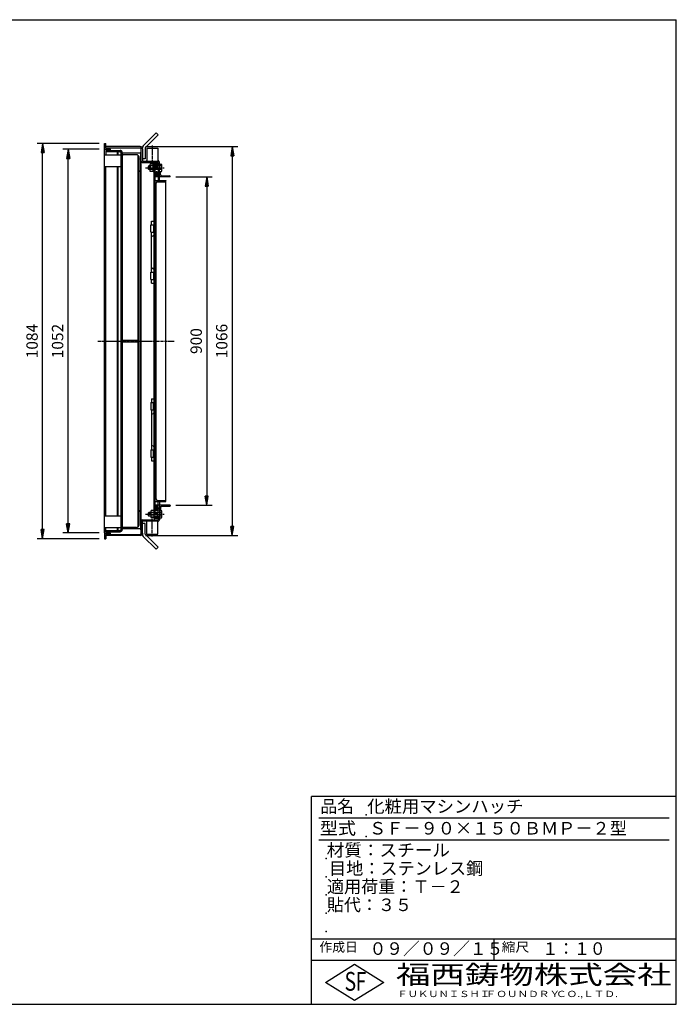
# Model space of a CAD drawing. Extents: x 50 to 3850, y 100 to 2800.
# Drawn here: x 2050 to 3850, y 100 to 2800 of the extents above; entities that cross this region are included whole.
import ezdxf

# ---------------------------------------------------------------- set-up
doc = ezdxf.new("R2010")
doc.units = 0
doc.header["$LTSCALE"] = 0.2
doc.linetypes.add('CENTER', pattern=[50.8, 31.75, -6.35, 6.35, -6.35])
doc.layers.get('0').update_dxf_attribs({"linetype": 'CONTINUOUS'})
doc.layers.get('DEFPOINTS').update_dxf_attribs({"linetype": 'CONTINUOUS'})
for name, color, linetype in [('LAY-10', 7, 'CONTINUOUS'), ('LAY-20', 7, 'CONTINUOUS'), ('LAY-255', 7, 'CONTINUOUS')]:
    doc.layers.add(name, color=color, linetype=linetype)
doc.styles.add('EXCADDIM1', font='simplex', dxfattribs={"width": 0.84, "bigfont": 'bigfont'})
doc.styles.add('EXCADSTD', font='simplex', dxfattribs={"bigfont": 'bigfont'})
doc.styles.get("Standard").update_dxf_attribs({"font": 'simplex', "bigfont": 'bigfont'})
doc.dimstyles.new('ISO-25', dxfattribs={"dimtxt": 2.5, "dimasz": 2.5, "dimexe": 1.25, "dimexo": 0.625, "dimtad": 1, "dimtxsty": 'STANDARD', "dimcen": 2.5, "dimazin": 3, "dimtfac": 1, "dimtmove": 0, "dimatfit": 3})

# ---------------------------------------------------------------- blocks, each defined once
blk = doc.blocks.new('SYM-10')
at = {"color": 7, "linetype": 'CONTINUOUS'}
for p, q in [((2403.6, 1448.8), (2402.6, 1447.8)), ((2402.6, 1439.8), (2402.6, 1447.8)), ((2402.6, 1447.8), (2408.8, 1447.8)), ((2403.6, 1438.8), (2402.6, 1439.8)), ((2402.6, 1439.8), (2408.8, 1439.8)), ((2408.8, 1448.8), (2403.6, 1448.8)), ((2403.6, 1438.8), (2403.6, 1448.8)), ((2408.8, 1438.8), (2403.6, 1438.8)), ((2408.8, 1451.3), (2408.8, 1436.3)), ((2417.2, 1453.7), (2409.7, 1453.7)), ((2438.3, 1448.8), (2409.7, 1448.8)), ((2438.3, 1438.8), (2409.7, 1438.8)), ((2417.2, 1433.8), (2409.7, 1433.8)), ((2417.2, 1447.8), (2427.6, 1447.8)), ((2417.2, 1439.8), (2427.6, 1439.8)), ((2427.6, 1448.8), (2427.6, 1438.8)), ((2427.6, 1447.8), (2428.6, 1448.8)), ((2427.6, 1439.8), (2428.6, 1438.8)), ((2432.6, 1455.9), (2432.7, 1456)), ((2434.9, 1453.7), (2432.6, 1456)), ((2432.6, 1455.2), (2433, 1455.6)), ((2432.6, 1454.5), (2433.4, 1455.3)), ((2432.6, 1453.7), (2433.8, 1454.9)), ((2432.6, 1453.7), (2438.3, 1453.7)), ((2432.6, 1433.8), (2438.3, 1433.8)), ((2432.6, 1433.8), (2433.8, 1432.6)), ((2432.6, 1431.4), (2434.9, 1433.8)), ((2432.6, 1433), (2433.4, 1432.2)), ((2432.6, 1432.3), (2433.1, 1431.9)), ((2432.6, 1431.6), (2432.7, 1431.5)), ((2433.3, 1453.7), (2434.1, 1454.6)), ((2433.3, 1433.8), (2434.1, 1433)), ((2434, 1453.7), (2434.5, 1454.2)), ((2434, 1433.8), (2434.5, 1433.3)), ((2434.7, 1453.7), (2434.8, 1453.9)), ((2434.7, 1433.8), (2434.8, 1433.7)), ((2439, 1436.3), (2439, 1451.3))]:
    blk.add_line(p, q, dxfattribs=at)
for centre, radius, start, end in [((2412.6, 1451.3), 3.84, 139.4314, 220.5686), ((2422.8, 1443.8), 14, 159.0597, 200.9403), ((2412.6, 1436.3), 3.84, 139.4314, 220.5686), ((2434.2, 1451.3), 4.79, 328.5456, 31.4544), ((2420.9, 1443.8), 18.1, 343.9709, 16.0291), ((2434.2, 1436.3), 4.79, 328.5456, 31.4544)]:
    blk.add_arc(centre, radius, start, end, dxfattribs=at)
blk = doc.blocks.new('SYM-11')
at = {"color": 7, "linetype": 'CONTINUOUS'}
for p, q in [((2415.2, 2403.8), (2407.7, 2403.8)), ((2415.2, 2383.3), (2415.2, 2404.3)), ((2415.2, 2404.3), (2417.2, 2404.3)), ((2434.9, 2403.8), (2432.6, 2406)), ((2432.6, 2405.9), (2432.7, 2406)), ((2432.6, 2405.2), (2433, 2405.6)), ((2432.6, 2404.5), (2433.4, 2405.3)), ((2432.6, 2403.8), (2433.8, 2404.9)), ((2432.6, 2403.8), (2438.3, 2403.8)), ((2433.3, 2403.8), (2434.1, 2404.6)), ((2434, 2403.8), (2434.5, 2404.2)), ((2434.7, 2403.8), (2434.8, 2403.9)), ((2403.6, 2398.8), (2402.6, 2397.8)), ((2402.6, 2389.8), (2402.6, 2397.8)), ((2402.6, 2397.8), (2406.8, 2397.8)), ((2403.6, 2388.8), (2402.6, 2389.8)), ((2402.6, 2389.8), (2406.8, 2389.8)), ((2406.8, 2398.8), (2403.6, 2398.8)), ((2403.6, 2388.8), (2403.6, 2398.8)), ((2406.8, 2388.8), (2403.6, 2388.8)), ((2406.8, 2401.3), (2406.8, 2386.3)), ((2415.2, 2398.8), (2407.7, 2398.8)), ((2415.2, 2388.8), (2407.7, 2388.8)), ((2415.2, 2383.8), (2407.7, 2383.8)), ((2415.2, 2383.3), (2417.2, 2383.3)), ((2438.3, 2398.8), (2417.2, 2398.8)), ((2417.2, 2397.8), (2427.6, 2397.8)), ((2417.2, 2389.8), (2427.6, 2389.8)), ((2438.3, 2388.8), (2417.2, 2388.8)), ((2427.6, 2398.8), (2427.6, 2388.8)), ((2427.6, 2397.8), (2428.6, 2398.8)), ((2427.6, 2389.8), (2428.6, 2388.8)), ((2432.6, 2383.8), (2438.3, 2383.8)), ((2432.6, 2381.4), (2434.9, 2383.8)), ((2432.6, 2383.8), (2433.8, 2382.6)), ((2432.6, 2383), (2433.4, 2382.2)), ((2432.6, 2382.3), (2433.1, 2381.9)), ((2432.6, 2381.6), (2432.7, 2381.5)), ((2433.3, 2383.8), (2434.1, 2383)), ((2434, 2383.8), (2434.5, 2383.3)), ((2434.7, 2383.8), (2434.8, 2383.7)), ((2439, 2386.3), (2439, 2401.3))]:
    blk.add_line(p, q, dxfattribs=at)
for centre, radius, start, end in [((2410.6, 2401.3), 3.84, 139.4314, 220.5686), ((2434.2, 2401.3), 4.79, 328.5456, 31.4544), ((2420.8, 2393.8), 14, 159.0597, 200.9403), ((2410.6, 2386.3), 3.84, 139.4314, 220.5686), ((2420.9, 2393.8), 18.1, 343.9709, 16.0291), ((2434.2, 2386.3), 4.79, 328.5456, 31.4544)]:
    blk.add_arc(centre, radius, start, end, dxfattribs=at)
blk = doc.blocks.new('SYM-12')
at = {"color": 7, "linetype": 'CONTINUOUS'}
for p, q in [((2426.4, 2372.2), (2420.4, 2378.2)), ((2425.3, 2371.9), (2420.4, 2376.7)), ((2427.3, 2372.7), (2420.6, 2379.4)), ((2428, 2373.4), (2420.9, 2380.5)), ((2428.5, 2374.3), (2421.4, 2381.4)), ((2429, 2375.3), (2422.1, 2382.2)), ((2429.3, 2376.4), (2422.8, 2382.8)), ((2429.4, 2377.7), (2423.8, 2383.3)), ((2429.2, 2379.3), (2425, 2383.5)), ((2423.7, 2372.1), (2421, 2374.8))]:
    blk.add_line(p, q, dxfattribs=at)
blk.add_ellipse((2424.9, 2377.7), major_axis=(0, -5.81), ratio=0.774597, dxfattribs=at)
blk = doc.blocks.new('SYM-13')
at = {"color": 7, "linetype": 'CONTINUOUS'}
for p, q in [((2425.3, 1465.6), (2420.4, 1460.8)), ((2426.4, 1465.3), (2420.4, 1459.3)), ((2427.3, 1464.8), (2420.6, 1458.1)), ((2428, 1464.1), (2420.9, 1457)), ((2423.7, 1465.4), (2421, 1462.7)), ((2428.5, 1463.2), (2421.4, 1456.1)), ((2429, 1462.2), (2422.1, 1455.3)), ((2429.3, 1461.1), (2422.8, 1454.7)), ((2429.4, 1459.8), (2423.8, 1454.2)), ((2429.2, 1458.2), (2425, 1454))]:
    blk.add_line(p, q, dxfattribs=at)
blk.add_ellipse((2424.9, 1459.8), major_axis=(0, 5.81), ratio=0.774597, dxfattribs=at)
blk = doc.blocks.new('EX_BNORM')
at = {"color": 0, "linetype": 'CONTINUOUS'}
for p, q in [((0, 0), (-1, 0.17)), ((-1, 0.17), (-1, -0.17)), ((0, 0), (-1, 0.08)), ((0, 0), (-1, 0)), ((0, 0), (-1, -0.17)), ((0, 0), (-1, -0.08))]:
    blk.add_line(p, q, dxfattribs=at)
blk = doc.blocks.new('*D32')
at = {"layer": 'DEFPOINTS', "color": 0}
for p in [(2112.6, 2460.75), (2282.6, 2460.75), (2282.6, 1376.75)]:
    blk.add_point(p, dxfattribs=at)
at = {"layer": 'LAY-20', "color": 4, "linetype": 'CONTINUOUS'}
for p, q in [((2267.6, 2460.75), (2097.6, 2460.75)), ((2112.6, 1401.75), (2112.6, 2435.75)), ((2267.6, 1376.75), (2097.6, 1376.75))]:
    blk.add_line(p, q, dxfattribs=at)
at = {"layer": 'LAY-20', "color": 4, "xscale": 25, "yscale": 25, "zscale": 25}
for p, rotation in [((2112.6, 2460.75), 90), ((2112.6, 1376.75), 270)]:
    blk.add_blockref('EX_BNORM', p, dxfattribs=dict(at, rotation=rotation))
at = {"layer": 'LAY-20', "color": 7, "insert": (2087.6, 1918.75), "char_height": 31.181, "attachment_point": 5, "rotation": 90, "style": 'EXCADDIM1'}
blk.add_mtext('1084', dxfattribs=at)
blk = doc.blocks.new('*D33')
at = {"layer": 'DEFPOINTS', "color": 0}
for p in [(2182.6, 2444.75), (2282.6, 2444.75), (2282.6, 1392.75)]:
    blk.add_point(p, dxfattribs=at)
at = {"layer": 'LAY-20', "color": 4, "linetype": 'CONTINUOUS'}
for p, q in [((2267.6, 2444.75), (2167.6, 2444.75)), ((2182.6, 1417.75), (2182.6, 2419.75)), ((2267.6, 1392.75), (2167.6, 1392.75))]:
    blk.add_line(p, q, dxfattribs=at)
at = {"layer": 'LAY-20', "color": 4, "xscale": 25, "yscale": 25, "zscale": 25}
for p, rotation in [((2182.6, 2444.75), 90), ((2182.6, 1392.75), 270)]:
    blk.add_blockref('EX_BNORM', p, dxfattribs=dict(at, rotation=rotation))
at = {"layer": 'LAY-20', "color": 7, "insert": (2157.6, 1918.75), "char_height": 31.181, "attachment_point": 5, "rotation": 90, "style": 'EXCADDIM1'}
blk.add_mtext('1052', dxfattribs=at)
blk = doc.blocks.new('*D34')
at = {"layer": 'DEFPOINTS', "color": 0}
for p in [(2462.6, 2368.75), (2462.6, 1468.75), (2562.6, 1468.75)]:
    blk.add_point(p, dxfattribs=at)
at = {"layer": 'LAY-20', "color": 4, "linetype": 'CONTINUOUS'}
for p, q in [((2477.6, 2368.75), (2577.6, 2368.75)), ((2562.6, 2343.75), (2562.6, 1493.75)), ((2477.6, 1468.75), (2577.6, 1468.75))]:
    blk.add_line(p, q, dxfattribs=at)
at = {"layer": 'LAY-20', "color": 4, "xscale": 25, "yscale": 25, "zscale": 25}
for p, rotation in [((2562.6, 2368.75), 90), ((2562.6, 1468.75), 270)]:
    blk.add_blockref('EX_BNORM', p, dxfattribs=dict(at, rotation=rotation))
at = {"layer": 'LAY-20', "color": 7, "insert": (2537.6, 1918.75), "char_height": 31.181, "attachment_point": 5, "rotation": 90, "style": 'EXCADDIM1'}
blk.add_mtext('900', dxfattribs=at)
blk = doc.blocks.new('*D37')
at = {"layer": 'DEFPOINTS', "color": 0}
for p in [(2379.8, 2451.95), (2379.8, 1385.55), (2632.6, 1385.55)]:
    blk.add_point(p, dxfattribs=at)
at = {"layer": 'LAY-20', "color": 4, "linetype": 'CONTINUOUS'}
for p, q in [((2394.8, 2451.95), (2647.6, 2451.95)), ((2632.6, 2426.95), (2632.6, 1410.55)), ((2394.8, 1385.55), (2647.6, 1385.55))]:
    blk.add_line(p, q, dxfattribs=at)
at = {"layer": 'LAY-20', "color": 4, "xscale": 25, "yscale": 25, "zscale": 25}
for p, rotation in [((2632.6, 2451.95), 90), ((2632.6, 1385.55), 270)]:
    blk.add_blockref('EX_BNORM', p, dxfattribs=dict(at, rotation=rotation))
at = {"layer": 'LAY-20', "color": 7, "insert": (2607.6, 1918.75), "char_height": 31.181, "attachment_point": 5, "rotation": 90, "style": 'EXCADDIM1'}
blk.add_mtext('1066', dxfattribs=at)

msp = doc.modelspace()

# ---------------------------------------------------------------- linework, layer by layer
at = {"layer": 'LAY-10', "color": 7, "linetype": 'CONTINUOUS'}
for p, q in [((2423.7, 2489.65), (2388.34, 2454.29)), ((2423.7, 2489.65), (2429.36, 2483.99)), ((2282.6, 2445.75), (2282.6, 2460.75)), ((2282.6, 2460.75), (2285.6, 2460.75)), ((2285.6, 2448.75), (2285.6, 2460.75)), ((2429.36, 2483.99), (2394, 2448.64)), ((2282.6, 2445.75), (2297.6, 2445.75)), ((2282.6, 2444.75), (2297.6, 2444.75)), ((2282.6, 1392.75), (2282.6, 2444.75)), ((2380, 2451.95), (2285.6, 2451.95)), ((2285.6, 2448.75), (2379.8, 2448.75)), ((2285.6, 2441.75), (2285.6, 2429.75)), ((2285.6, 2441.75), (2297.6, 2441.75)), ((2285.6, 2438.55), (2324.6, 2438.55)), ((2297.6, 2445.75), (2297.6, 2448.75)), ((2297.6, 2444.75), (2297.6, 2441.75)), ((2297.6, 2441.75), (2324.8, 2441.75)), ((2317.6, 2429.75), (2317.6, 2438.55)), ((2319.6, 2429.75), (2319.6, 2438.55)), ((2324.6, 2438.55), (2327.6, 2435.55)), ((2327.6, 1401.95), (2327.6, 2435.55)), ((2330.8, 2435.75), (2330.8, 1401.75)), ((2380.8, 2433.75), (2330.8, 2433.75)), ((2380.8, 2435.34), (2382.21, 2436.75)), ((2380.8, 2436.75), (2380.8, 1400.75)), ((2382.8, 2436.75), (2380.8, 2436.75)), ((2380.8, 2433.92), (2382.8, 2435.92)), ((2380.8, 2432.51), (2382.8, 2434.51)), ((2380.8, 2431.09), (2382.8, 2433.09)), ((2380.8, 2429.68), (2382.8, 2431.68)), ((2380.8, 2428.26), (2382.8, 2430.26)), ((2382.8, 1391.75), (2382.8, 2445.75)), ((2386, 2445.95), (2386, 2448.64)), ((2386, 2445.95), (2386, 2411.95)), ((2394, 2448.64), (2394, 2418.64)), ((2397.8, 2447.95), (2397.8, 2411.95)), ((2397.8, 2447.95), (2428.8, 2447.95)), ((2428.8, 2447.95), (2428.8, 2411.95)), ((2282.6, 2429.75), (2327.6, 2429.75)), ((2370.3, 2429.75), (2330.8, 2429.75)), ((2374.8, 1409.56), (2374.8, 2427.94)), ((2376.8, 1414.25), (2376.8, 2423.25)), ((2380.8, 2426.85), (2382.8, 2428.85)), ((2380.8, 2425.44), (2382.8, 2427.44)), ((2380.8, 2424.02), (2382.8, 2426.02)), ((2380.8, 2422.61), (2382.8, 2424.61)), ((2380.8, 2421.19), (2382.8, 2423.19)), ((2380.8, 2419.78), (2382.8, 2421.78)), ((2380.8, 2418.37), (2382.8, 2420.37)), ((2380.8, 2416.95), (2382.8, 2418.95)), ((2380.8, 2415.54), (2382.8, 2417.54)), ((2380.8, 2414.12), (2382.8, 2416.12)), ((2380.8, 2412.71), (2382.8, 2414.71)), ((2382.8, 2411.75), (2380.8, 2411.75)), ((2381.26, 2411.75), (2382.8, 2413.29)), ((2382.67, 2411.75), (2382.8, 2411.88)), ((2385.8, 2408.75), (2429.4, 2408.75)), ((2394, 2418.64), (2386, 2418.64)), ((2386, 2411.95), (2429.6, 2411.95)), ((2395.46, 2411.95), (2397.8, 2414.23)), ((2395.57, 2412.06), (2395.68, 2411.95)), ((2395.93, 2412.41), (2396.39, 2411.95)), ((2396.29, 2412.76), (2397.09, 2411.95)), ((2396.65, 2413.1), (2397.8, 2411.95)), ((2397, 2413.45), (2397.8, 2412.66)), ((2397.36, 2413.8), (2397.8, 2413.36)), ((2397.72, 2414.15), (2397.8, 2414.07)), ((2417.2, 2404.25), (2417.2, 1434.75)), ((2429.4, 2405.75), (2420.2, 2405.75)), ((2428.8, 2414.35), (2431.45, 2411.31)), ((2428.8, 2414.07), (2428.93, 2414.2)), ((2428.8, 2413.36), (2429.26, 2413.82)), ((2428.8, 2412.66), (2429.59, 2413.45)), ((2428.8, 2411.95), (2429.92, 2413.07)), ((2429.4, 2398.75), (2429.4, 2408.75)), ((2429.51, 2411.95), (2430.25, 2412.69)), ((2430.16, 2411.9), (2430.58, 2412.31)), ((2430.71, 2411.74), (2430.91, 2411.93)), ((2431.18, 2411.5), (2431.24, 2411.56)), ((2432.6, 2358.75), (2432.6, 2408.95)), ((2282.6, 2397.75), (2327.6, 2397.75)), ((2285.6, 1439.75), (2285.6, 2397.75)), ((2317.6, 1439.75), (2317.6, 2397.75)), ((2319.6, 1439.75), (2319.6, 2397.75)), ((2380.8, 2383.75), (2379.8, 2383.75)), ((2420.4, 2399.75), (2417.2, 2399.75)), ((2420.4, 2387.75), (2417.2, 2387.75)), ((2429.4, 2402.75), (2420.4, 2402.75)), ((2420.4, 2398.75), (2420.4, 2402.75)), ((2420.4, 2388.75), (2420.4, 1448.75)), ((2429.4, 2399.75), (2432.6, 2399.75)), ((2429.4, 2388.75), (2429.4, 2358.75)), ((2429.4, 2387.75), (2432.6, 2387.75)), ((2435.6, 2375.75), (2435.6, 2383.75)), ((2429.4, 2371.75), (2420.4, 2371.75)), ((2462.6, 2368.75), (2420.4, 2368.75)), ((2420.4, 2358.75), (2450.4, 2358.75)), ((2423.4, 1485.75), (2423.4, 2351.75)), ((2427.4, 2355.75), (2448.4, 2355.75)), ((2439.6, 2371.75), (2460.6, 2371.75)), ((2450.4, 2358.75), (2450.4, 2357.75)), ((2450.4, 1479.75), (2450.4, 2357.75)), ((2462.6, 2368.75), (2462.6, 2369.75)), ((2420.4, 2328.75), (2421.4, 2328.75)), ((2411.2, 2247.55), (2417.2, 2247.55)), ((2411.2, 2237.25), (2411.2, 2247.55)), ((2409.2, 2217.25), (2409.2, 2237.25)), ((2409.2, 2237.25), (2417.2, 2237.25)), ((2409.2, 2217.25), (2417.2, 2217.25)), ((2411.2, 2107.25), (2411.2, 2217.25)), ((2416.2, 2237.25), (2416.2, 2217.25)), ((2409.2, 2107.25), (2417.2, 2107.25)), ((2409.2, 2087.25), (2409.2, 2107.25)), ((2416.2, 2107.25), (2416.2, 2087.25)), ((2409.2, 2087.25), (2417.2, 2087.25)), ((2411.2, 2077.25), (2411.2, 2087.25)), ((2411.2, 2077.25), (2417.2, 2077.25)), ((2330.8, 1921), (2374.8, 1921)), ((2330.8, 1916.5), (2374.8, 1916.5)), ((2411.2, 1760.25), (2417.2, 1760.25)), ((2411.2, 1760.25), (2411.2, 1750.25)), ((2409.2, 1750.25), (2409.2, 1730.25)), ((2409.2, 1750.25), (2417.2, 1750.25)), ((2409.2, 1730.25), (2417.2, 1730.25)), ((2411.2, 1730.25), (2411.2, 1620.25)), ((2416.2, 1730.25), (2416.2, 1750.25)), ((2409.2, 1620.25), (2409.2, 1600.25)), ((2409.2, 1620.25), (2417.2, 1620.25)), ((2416.2, 1600.25), (2416.2, 1620.25)), ((2409.2, 1600.25), (2417.2, 1600.25)), ((2411.2, 1600.25), (2411.2, 1589.95)), ((2411.2, 1589.95), (2417.2, 1589.95)), ((2420.4, 1508.75), (2421.4, 1508.75)), ((2420.4, 1478.75), (2450.4, 1478.75)), ((2462.6, 1468.75), (2420.4, 1468.75)), ((2429.4, 1465.75), (2420.4, 1465.75)), ((2427.4, 1481.75), (2448.4, 1481.75)), ((2429.4, 1448.75), (2429.4, 1478.75)), ((2432.6, 1478.75), (2432.6, 1428.55)), ((2435.6, 1461.75), (2435.6, 1453.75)), ((2439.6, 1465.75), (2460.6, 1465.75)), ((2450.4, 1478.75), (2450.4, 1479.75)), ((2462.6, 1468.75), (2462.6, 1467.75)), ((2282.6, 1439.75), (2327.6, 1439.75)), ((2380.8, 1453.75), (2379.8, 1453.75)), ((2420.4, 1449.75), (2417.2, 1449.75)), ((2420.4, 1437.75), (2417.2, 1437.75)), ((2429.4, 1431.75), (2420.2, 1431.75)), ((2420.4, 1438.75), (2420.4, 1434.75)), ((2429.4, 1434.75), (2420.4, 1434.75)), ((2429.4, 1449.75), (2432.6, 1449.75)), ((2429.4, 1438.75), (2429.4, 1428.75)), ((2429.4, 1437.75), (2432.6, 1437.75)), ((2282.6, 1407.75), (2285.6, 1407.75)), ((2285.6, 1395.75), (2285.6, 1407.75)), ((2285.6, 1407.75), (2327.6, 1407.75)), ((2317.6, 1398.95), (2317.6, 1407.75)), ((2319.6, 1398.95), (2319.6, 1407.75)), ((2370.3, 1407.75), (2330.8, 1407.75)), ((2382.8, 1425.75), (2380.8, 1425.75)), ((2380.8, 1424.79), (2382.8, 1422.79)), ((2380.8, 1423.38), (2382.8, 1421.38)), ((2380.8, 1421.96), (2382.8, 1419.96)), ((2380.8, 1420.55), (2382.8, 1418.55)), ((2380.8, 1419.13), (2382.8, 1417.13)), ((2380.8, 1417.72), (2382.8, 1415.72)), ((2380.8, 1416.31), (2382.8, 1414.31)), ((2380.8, 1414.89), (2382.8, 1412.89)), ((2380.8, 1413.48), (2382.8, 1411.48)), ((2380.8, 1412.06), (2382.8, 1410.06)), ((2380.8, 1410.65), (2382.8, 1408.65)), ((2380.8, 1409.24), (2382.8, 1407.24)), ((2380.8, 1407.82), (2382.8, 1405.82)), ((2380.8, 1406.41), (2382.8, 1404.41)), ((2380.8, 1404.99), (2382.8, 1402.99)), ((2381.26, 1425.75), (2382.8, 1424.21)), ((2382.67, 1425.75), (2382.8, 1425.62)), ((2385.8, 1428.75), (2429.4, 1428.75)), ((2386, 1391.55), (2386, 1425.55)), ((2386, 1425.55), (2429.6, 1425.55)), ((2394, 1418.86), (2386, 1418.86)), ((2394, 1388.86), (2394, 1418.86)), ((2395.46, 1425.55), (2397.8, 1423.27)), ((2395.57, 1425.44), (2395.68, 1425.55)), ((2395.93, 1425.09), (2396.39, 1425.55)), ((2396.29, 1424.74), (2397.09, 1425.55)), ((2396.65, 1424.4), (2397.8, 1425.55)), ((2397, 1424.05), (2397.8, 1424.84)), ((2397.36, 1423.7), (2397.8, 1424.14)), ((2397.72, 1423.35), (2397.8, 1423.43)), ((2397.8, 1389.55), (2397.8, 1425.55)), ((2428.8, 1423.15), (2431.45, 1426.19)), ((2428.8, 1389.55), (2428.8, 1425.55)), ((2428.8, 1425.55), (2429.92, 1424.43)), ((2428.8, 1424.84), (2429.59, 1424.05)), ((2428.8, 1424.14), (2429.26, 1423.68)), ((2428.8, 1423.43), (2428.93, 1423.3)), ((2429.51, 1425.55), (2430.25, 1424.81)), ((2430.16, 1425.6), (2430.58, 1425.19)), ((2430.71, 1425.76), (2430.91, 1425.57)), ((2431.18, 1426), (2431.24, 1425.94)), ((2282.6, 1392.75), (2297.6, 1392.75)), ((2282.6, 1391.75), (2297.6, 1391.75)), ((2282.6, 1391.75), (2282.6, 1376.75)), ((2285.6, 1398.95), (2324.6, 1398.95)), ((2285.6, 1395.75), (2324.8, 1395.75)), ((2285.6, 1388.75), (2285.6, 1376.75)), ((2285.6, 1388.75), (2379.8, 1388.75)), ((2380, 1385.55), (2285.6, 1385.55)), ((2297.6, 1392.75), (2297.6, 1395.75)), ((2297.6, 1391.75), (2297.6, 1388.75)), ((2324.6, 1398.95), (2327.6, 1401.95)), ((2380.8, 1403.75), (2330.8, 1403.75)), ((2380.8, 1403.58), (2382.8, 1401.58)), ((2380.8, 1402.16), (2382.21, 1400.75)), ((2382.8, 1400.75), (2380.8, 1400.75)), ((2386, 1391.55), (2386, 1388.86)), ((2423.7, 1347.85), (2388.34, 1383.21)), ((2429.36, 1353.51), (2394, 1388.86)), ((2397.8, 1389.55), (2428.8, 1389.55)), ((2282.6, 1376.75), (2285.6, 1376.75)), ((2423.7, 1347.85), (2429.36, 1353.51))]:
    msp.add_line(p, q, dxfattribs=at)
at = {"layer": 'LAY-10', "color": 2, "linetype": 'CENTER'}
for p, q in [((2413.3, 2455.05), (2413.3, 2406.55)), ((2394.5, 2393.75), (2445.7, 2393.75)), ((2263.5, 1918.75), (2473.5, 1918.75)), ((2394.5, 1443.75), (2445.7, 1443.75)), ((2413.3, 1382.45), (2413.3, 1430.95))]:
    msp.add_line(p, q, dxfattribs=at)
at = {"layer": 'LAY-10', "color": 7, "linetype": 'CONTINUOUS'}
for centre, radius, start, end in [((2324.6, 2435.55), 3, 0, 90), ((2324.8, 2435.75), 6, 0, 90), ((2333.8, 2432.75), 3, 180, 270), ((2379.8, 2445.75), 3, 0, 90), ((2380, 2445.95), 6, 0, 90), ((2394, 2448.64), 8, 135, 180), ((2370.3, 2423.25), 6.5, 0, 90), ((2385.8, 2411.75), 3, 180, 270), ((2420.2, 2402.75), 3, 90, 180), ((2429.6, 2408.95), 3, 0, 90), ((2379.8, 2386.75), 3, 180, 270), ((2427.4, 2351.75), 4, 90, 180), ((2439.6, 2375.75), 4, 180, 270), ((2448.4, 2357.75), 2, 270, 0), ((2460.6, 2369.75), 2, 0, 90), ((2421.4, 2330.75), 2, 270, 0), ((2414.2, 2209.25), 3, 180, 0), ((2414.2, 2115.25), 3, 0, 180), ((2414.2, 1722.25), 3, 180, 0), ((2414.2, 1628.25), 3, 0, 180), ((2421.4, 1506.75), 2, 0, 90), ((2427.4, 1485.75), 4, 180, 270), ((2439.6, 1461.75), 4, 90, 180), ((2448.4, 1479.75), 2, 0, 90), ((2460.6, 1467.75), 2, 270, 0), ((2379.8, 1450.75), 3, 90, 180), ((2420.2, 1434.75), 3, 180, 270), ((2333.8, 1404.75), 3, 90, 180), ((2370.3, 1414.25), 6.5, 270, 0), ((2385.8, 1425.75), 3, 90, 180), ((2429.6, 1428.55), 3, 270, 0), ((2324.6, 1401.95), 3, 270, 0), ((2324.8, 1401.75), 6, 270, 1.90915), ((2379.8, 1391.75), 3, 270, 0), ((2380, 1391.55), 6, 270, 0), ((2394, 1388.86), 8, 180, 225)]:
    msp.add_arc(centre, radius, start, end, dxfattribs=at)
at = {"layer": 'LAY-255', "color": 7, "linetype": 'CONTINUOUS'}
for p, q in [((50, 2800), (3850, 2800)), ((3850, 100), (3850, 2800)), ((2850, 100), (2850, 670)), ((3850, 670), (2850, 670)), ((3850, 220), (2850, 220)), ((2888, 160), (2968, 210)), ((2968, 210), (3048, 160)), ((2968, 110), (2888, 160)), ((3048, 160), (2968, 110)), ((50, 100), (3850, 100))]:
    msp.add_line(p, q, dxfattribs=at)
at = {"layer": 'LAY-255', "color": 4, "linetype": 'CONTINUOUS'}
for p, q in [((3830, 610), (2870, 610)), ((3830, 550), (2870, 550)), ((2850, 280), (3850, 280)), ((3350, 280), (3350, 220))]:
    msp.add_line(p, q, dxfattribs=at)
at = {"layer": 'LAY-255', "color": 7, "linetype": 'CONTINUOUS'}
for p in [(3000, 620), (3000, 560), (2890, 500), (2890, 450), (2890, 400), (2890, 350), (2890, 350), (2890, 300)]:
    msp.add_point(p, dxfattribs=at)

# ---------------------------------------------------------------- block references
at = {"layer": 'LAY-10', "color": 0, "linetype": 'CONTINUOUS'}
for name in ['SYM-11', 'SYM-12', 'SYM-13', 'SYM-10']:
    msp.add_blockref(name, (0, 0), dxfattribs=at)

# ---------------------------------------------------------------- texts
at = {"layer": 'LAY-255', "color": 7, "linetype": 'CONTINUOUS', "style": 'EXCADSTD'}
for s, height, width, p in [('品名', 34.375, 0.978839, (2874.22, 625.62)), ('化粧用マシンハッチ', 34.375, 1.014552, (3002.5, 625.62)), ('型式', 34.375, 1.056348, (2872.66, 565.62)), ('ＳＦ－９０×１５０ＢＭＰ－２型', 34.375, 1.00518, (3007.5, 565.62)), ('材質：スチール', 34.375, 1.029302, (2891.41, 505.62)), ('目地：ステンレス鋼', 34.375, 1.001545, (2897.81, 455.62)), ('適用荷重：Ｔ－２', 34.375, 1.000225, (2892.03, 405.62)), ('貼代：３５', 34.375, 0.995422, (2892.03, 355.62)), ('作成日', 25.781, 1.00063, (2871.52, 244.22)), ('０９／０９／１５', 34.375, 0.977953, (3008.91, 235.62)), ('縮尺', 25.781, 1.080709, (3371.05, 244.22)), ('１：１０', 34.375, 0.924386, (3482.81, 235.62)), ('S', 51.56, 0.758268, (2940.34, 137.19)), ('F', 51.56, 0.744095, (2971.05, 137.49)), ('福西鋳物株式会社', 51.562, 1.342692, (3081.38, 155.44)), ('ＦＵＫＵＮＩＳＨＩ', 17.188, 1.204799, (3085.09, 119.81)), ('ＦＯＵＮＤＲＹ', 17.188, 1.243253, (3327.19, 119.81)), ('ＣＯ.,ＬＴＤ.', 17.188, 1.243831, (3519.95, 119.81))]:
    msp.add_text(s, height=height, dxfattribs=dict(at, width=width)).set_placement(p)

# ---------------------------------------------------------------- dimensions: what is measured, and where the dimension line sits
at = {"layer": 'LAY-20', "color": 4, "linetype": 'CONTINUOUS'}
for base, p1, p2, override, picture, middle in [((2112.6, 2460.75), (2282.6, 1376.75), (2282.6, 2460.75), {"dimtxt": 31.181104, "dimasz": 25, "dimexe": 15, "dimexo": 15, "dimgap": 0, "dimtad": 1, "dimjust": 0, "dimtih": 0, "dimtoh": 0, "dimdec": 1, "dimzin": 8, "dimlunit": 2, "dimtxsty": 'EXCADDIM1', "dimblk1": 'EX_BNORM', "dimblk2": 'EX_BNORM', "dimsah": 1, "dimse1": 0, "dimse2": 0, "dimclrd": 4, "dimclre": 4, "dimclrt": 7, "dimtmove": 2}, '*D32', (2087.6, 1918.75)), ((2182.6, 2444.75), (2282.6, 1392.75), (2282.6, 2444.75), {"dimtxt": 31.181104, "dimasz": 25, "dimexe": 15, "dimexo": 15, "dimgap": 0, "dimtad": 1, "dimjust": 0, "dimtih": 0, "dimtoh": 0, "dimdec": 1, "dimzin": 8, "dimlunit": 2, "dimtxsty": 'EXCADDIM1', "dimblk1": 'EX_BNORM', "dimblk2": 'EX_BNORM', "dimsah": 1, "dimse1": 0, "dimse2": 0, "dimclrd": 4, "dimclre": 4, "dimclrt": 7, "dimtmove": 2}, '*D33', (2157.6, 1918.75)), ((2632.6, 1385.55), (2379.8, 2451.95), (2379.8, 1385.55), {"dimtxt": 31.181104, "dimasz": 25, "dimexe": 15, "dimexo": 15, "dimgap": 0, "dimtad": 1, "dimjust": 0, "dimtih": 0, "dimtoh": 0, "dimdec": 0, "dimzin": 0, "dimlunit": 2, "dimtxsty": 'EXCADDIM1', "dimblk1": 'EX_BNORM', "dimblk2": 'EX_BNORM', "dimsah": 1, "dimse1": 0, "dimse2": 0, "dimclrd": 4, "dimclre": 4, "dimclrt": 7, "dimtmove": 2}, '*D37', (2607.6, 1918.75)), ((2562.6, 1468.75), (2462.6, 2368.75), (2462.6, 1468.75), {"dimtxt": 31.181104, "dimasz": 25, "dimexe": 15, "dimexo": 15, "dimgap": 0, "dimtad": 1, "dimjust": 0, "dimtih": 0, "dimtoh": 0, "dimdec": 1, "dimzin": 8, "dimlunit": 2, "dimtxsty": 'EXCADDIM1', "dimblk1": 'EX_BNORM', "dimblk2": 'EX_BNORM', "dimsah": 1, "dimse1": 0, "dimse2": 0, "dimclrd": 4, "dimclre": 4, "dimclrt": 7, "dimtmove": 2}, '*D34', (2537.6, 1918.75))]:
    dim = msp.add_linear_dim(base=base, p1=p1, p2=p2, angle=90, dimstyle='ISO-25', override=override, dxfattribs=at)
    dim.commit()
    dim.dimension.update_dxf_attribs({"geometry": picture, "text_midpoint": middle, "dimtype": 160})

doc.saveas('drawing.dxf')
